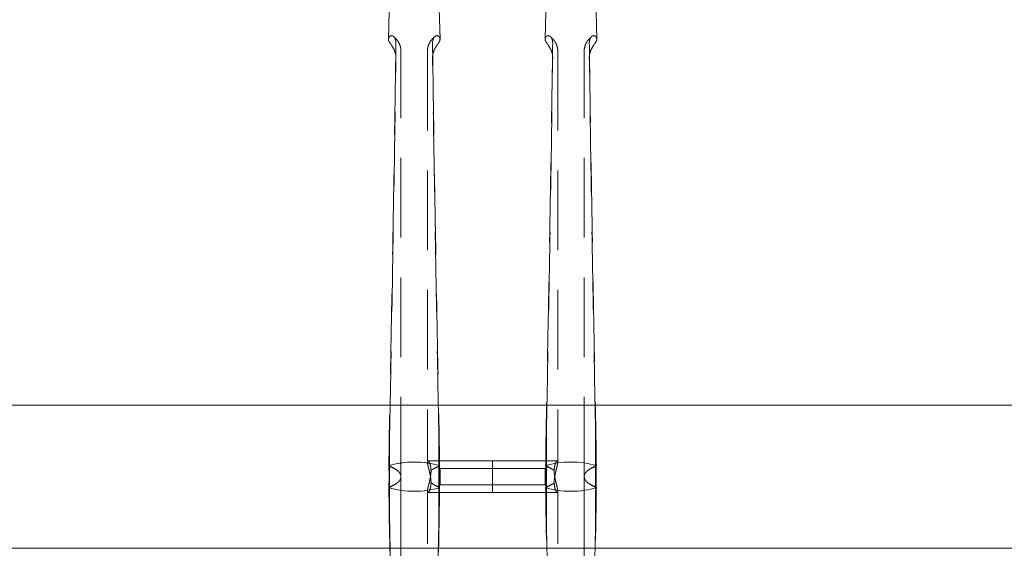
# Model space of a CAD drawing. Units: millimetres. Extents: x 11171 to 25774, y -3197 to 2870.
# Drawn here: x 16543 to 16622, y -1995 to -1953 of the extents above; entities that cross this region are included whole.
import ezdxf

# ---------------------------------------------------------------- set-up
doc = ezdxf.new("R2010")
doc.units = ezdxf.units.MM
doc.linetypes.add('HIDDEN', pattern=[9.525, 6.35, -3.175])
doc.layers.add('Düz_Çizgi_Addo', color=7, linetype='Continuous', lineweight=20)
doc.layers.add('Kesik_Çizgi_Addo', color=7, linetype='HIDDEN', lineweight=5)

# ---------------------------------------------------------------- blocks, each defined once
blk = doc.blocks.new('01 ARS MT RL 3A RA 450 160 075-Plan')
at = {"layer": 'Düz_Çizgi_Addo'}
for points in [[(-165, 0), (165, 0), (165, -74.3), (-165, -74.3)], [(-119.6, -74.3), (119.6, -74.3), (119.6, -85.7), (-119.6, -85.7)]]:
    blk.add_lwpolyline(points, close=True, dxfattribs=at)
at = {"layer": 'Kesik_Çizgi_Addo'}
for p, q in [((-8.184, -40.588), (-8.306, -45.126)), ((-4.316, -40.588), (-4.194, -45.126)), ((4.32, -40.439), (4.194, -45.126)), ((8.18, -40.439), (8.306, -45.126)), ((-7.306, -79.986), (-7.306, -46.056)), ((-5.194, -46.056), (-5.194, -78.834)), ((5.194, -46.056), (5.194, -78.834)), ((7.306, -79.986), (7.306, -46.056)), ((-4.259, -78.739), (-5.155, -78.739)), ((0, -78.739), (-4.259, -78.739)), ((0, -81.239), (0, -78.739)), ((0, -78.739), (0, -81.239)), ((0, -78.739), (4.233, -78.739)), ((4.233, -78.739), (5.155, -78.739)), ((-7.306, -79.99), (-7.306, -79.989)), ((-7.306, -79.993), (-7.306, -113.917)), ((-4.194, -80.639), (-4.194, -79.339)), ((0, -79.339), (-4.194, -79.339)), ((0, -79.339), (4.194, -79.339)), ((4.194, -79.339), (4.194, -80.639)), ((7.306, -79.989), (7.306, -79.989)), ((7.306, -79.993), (7.306, -113.916)), ((0, -80.639), (-4.194, -80.639)), ((0, -80.639), (4.194, -80.639)), ((-5.194, -113.917), (-5.194, -81.144)), ((-4.233, -81.239), (-5.155, -81.239)), ((0, -81.239), (-4.233, -81.239)), ((0, -81.239), (4.259, -81.239)), ((4.259, -81.239), (5.155, -81.239)), ((5.194, -113.916), (5.194, -81.144))]:
    blk.add_line(p, q, dxfattribs=at)
for centre, major_axis, ratio, start_param, end_param in [((-6.25, -45.135), (2.056, 0), 0.387901, 3.141593, 3.336259), ((-6.25, -45.135), (2.056, 0), 0.387901, 2.945857, 3.056275), ((-6.25, -45.135), (-2.056, 0), 0.387901, 3.22691, 3.337328), ((-6.25, -45.135), (-2.056, 0), 0.387901, 2.946926, 3.141593), ((6.25, -45.134), (2.056, 0), 0.387901, 3.141593, 3.336259), ((6.25, -45.134), (2.056, 0), 0.387901, 2.945857, 3.056275), ((6.25, -45.134), (-2.056, 0), 0.387901, 3.22691, 3.337328), ((6.25, -45.134), (-2.056, 0), 0.387901, 2.946926, 3.141593), ((-6.25, -79.99), (3, 0), 0.388349, 0.831426, 2.310167), ((-12.749, -79.993), (-5, 0), 0.388349, 3.590855, 3.60266), ((-6.25, -79.99), (3, 0), 0.388349, 0.833841, 2.307752), ((-12.749, -79.987), (-5, 0), 0.388349, 3.580963, 3.60024), ((-12.749, -79.993), (-5, 0), 0.388349, 3.586718, 3.590855), ((-10.226, -79.987), (-2.92, 0), 0.388349, 3.957008, 3.962785), ((-10.226, -79.986), (2.92, 0), 0.388349, 0.616949, 0.815415), ((-12.749, -79.986), (-5, 0), 0.388349, 3.574403, 3.580963), ((-10.226, -79.993), (-2.92, 0), 0.388349, 3.75973, 3.95047), ((-2.274, -79.986), (-2.92, 0), 0.388349, 5.46777, 5.666236), ((-2.274, -79.993), (2.92, 0), 0.388349, 2.332715, 2.523455), ((0.249, -79.986), (5, 0), 0.388349, 2.702222, 2.708782), ((0.249, -79.987), (5, 0), 0.388349, 2.682946, 2.702222), ((-2.274, -79.987), (2.92, 0), 0.388349, 2.320401, 2.326178), ((0.249, -79.993), (5, 0), 0.388349, 2.680525, 2.696467), ((6.25, -79.989), (-3, 0), 0.388349, 3.973019, 5.451759), ((-0.249, -79.992), (-5, 0), 0.388349, 3.600208, 3.60266), ((6.25, -79.99), (3, 0), 0.388349, 0.833841, 2.307752), ((-0.249, -79.987), (5, 0), 0.388349, 0.439371, 0.458647), ((-0.249, -79.992), (-5, 0), 0.388349, 3.586718, 3.600208), ((2.274, -79.986), (-2.92, 0), 0.388349, 3.957008, 3.962785), ((-0.249, -79.986), (-5, 0), 0.388349, 3.574403, 3.580963), ((2.274, -79.985), (-2.92, 0), 0.388349, 3.758542, 3.957008), ((2.274, -79.992), (-2.92, 0), 0.388349, 3.75973, 3.95047), ((10.226, -79.985), (2.92, 0), 0.388349, 2.326178, 2.524644), ((10.226, -79.992), (2.92, 0), 0.388349, 2.332715, 2.523455), ((12.749, -79.986), (5, 0), 0.388349, 2.702222, 2.708782), ((12.749, -79.987), (-5, 0), 0.388349, 5.824538, 5.843815), ((10.226, -79.986), (2.92, 0), 0.388349, 2.320401, 2.326178), ((12.749, -79.992), (5, 0), 0.388349, 2.682977, 2.696467), ((12.749, -79.992), (5, 0), 0.388349, 2.680525, 2.682977), ((-12.749, -79.986), (-5, 0), 0.388349, 2.680525, 2.682977), ((-6.25, -79.99), (3, 0), 0.388349, 3.973019, 5.451759), ((-12.749, -79.992), (5, 0), 0.388349, 5.824538, 5.843815), ((-12.749, -79.986), (-5, 0), 0.388349, 2.682977, 2.696467), ((-6.25, -79.989), (-3, 0), 0.388349, 0.833841, 2.307752), ((-10.226, -79.993), (-2.92, 0), 0.388349, 2.320401, 2.326178), ((-10.226, -79.993), (-2.92, 0), 0.388349, 2.326178, 2.524644), ((-12.749, -79.993), (-5, 0), 0.388349, 2.702222, 2.708782), ((-10.226, -79.987), (-2.92, 0), 0.388349, 2.332715, 2.523455), ((-2.274, -79.993), (2.92, 0), 0.388349, 3.758542, 3.957008), ((-2.274, -79.987), (2.92, 0), 0.388349, 3.75973, 3.95047), ((0.249, -79.993), (5, 0), 0.388349, 3.574403, 3.580963), ((-2.274, -79.993), (2.92, 0), 0.388349, 3.957008, 3.962785), ((0.249, -79.992), (-5, 0), 0.388349, 0.439371, 0.458647), ((0.249, -79.986), (5, 0), 0.388349, 3.586718, 3.600208), ((0.249, -79.986), (5, 0), 0.388349, 3.600208, 3.60266), ((-0.249, -79.986), (-5, 0), 0.388349, 2.680525, 2.696467), ((6.25, -79.989), (-3, 0), 0.388349, 0.831426, 2.310167), ((-0.249, -79.991), (-5, 0), 0.388349, 2.682946, 2.702222), ((6.25, -79.988), (-3, 0), 0.388349, 0.833841, 2.307752), ((2.274, -79.992), (-2.92, 0), 0.388349, 2.320401, 2.326178), ((2.274, -79.993), (2.92, 0), 0.388349, 5.46777, 5.666236), ((-0.249, -79.992), (-5, 0), 0.388349, 2.702222, 2.708782), ((2.274, -79.986), (-2.92, 0), 0.388349, 2.332715, 2.523455), ((10.226, -79.993), (-2.92, 0), 0.388349, 0.616949, 0.815415), ((10.226, -79.986), (2.92, 0), 0.388349, 3.75973, 3.95047), ((12.749, -79.992), (5, 0), 0.388349, 3.574403, 3.580963), ((10.226, -79.992), (2.92, 0), 0.388349, 3.957008, 3.962785), ((12.749, -79.991), (5, 0), 0.388349, 3.580963, 3.60024), ((12.749, -79.986), (5, 0), 0.388349, 3.586718, 3.590855), ((12.749, -79.986), (5, 0), 0.388349, 3.590855, 3.60266)]:
    blk.add_ellipse(centre, major_axis=major_axis, ratio=ratio, start_param=start_param, end_param=end_param, dxfattribs=at)
for points, knots in [([(-8.306, -45.126), (-8.306, -45.113), (-8.304, -45.1), (-8.301, -45.08), (-8.3, -45.073), (-8.299, -45.067)], [21.854421, 21.854421, 21.854421, 21.854421, 22.856298, 22.856298, 23.367024, 23.367024, 23.367024, 23.367024]), ([(-8.057, -44.84), (-8.077, -44.837), (-8.098, -44.838), (-8.179, -44.86), (-8.232, -44.912), (-8.267, -44.98)], [29.971747, 29.971747, 29.971747, 29.971747, 31.915072, 31.915072, 37.063721, 37.063721, 37.063721, 37.063721]), ([(-8.267, -45.289), (-8.265, -45.293), (-8.263, -45.298), (-8.232, -45.353), (-8.194, -45.405), (-8.118, -45.511), (-8.086, -45.558), (-8.057, -45.607)], [44.509514, 44.509514, 44.509514, 44.509514, 44.826742, 44.826742, 48.333812, 48.333812, 50.893046, 50.893046, 50.893046, 50.893046]), ([(-8.057, -44.84), (-8.05, -44.84), (-8.042, -44.841), (-7.986, -44.847), (-7.936, -44.87), (-7.843, -44.956), (-7.802, -45.017), (-7.751, -45.141), (-7.735, -45.197), (-7.714, -45.317), (-7.709, -45.381), (-7.71, -45.448)], [31.943659, 31.943659, 31.943659, 31.943659, 32.423317, 32.423317, 35.669928, 35.669928, 38.903771, 38.903771, 41.084241, 41.084241, 43.269128, 43.269128, 43.269128, 43.269128]), ([(-7.306, -46.056), (-7.306, -45.94), (-7.322, -45.824), (-7.381, -45.608), (-7.422, -45.51), (-7.515, -45.339), (-7.565, -45.265), (-7.664, -45.139), (-7.713, -45.086), (-7.805, -44.992), (-7.849, -44.95), (-7.891, -44.913)], [0, 0, 0, 0, 2.011291, 2.011291, 4.022582, 4.022582, 6.033873, 6.033873, 8.045164, 8.045164, 10.056456, 10.056456, 10.056456, 10.056456]), ([(-5.194, -46.056), (-5.194, -45.94), (-5.178, -45.824), (-5.119, -45.608), (-5.078, -45.51), (-4.985, -45.339), (-4.935, -45.265), (-4.836, -45.139), (-4.787, -45.086), (-4.695, -44.992), (-4.651, -44.95), (-4.609, -44.913)], [0, 0, 0, 0, 2.011291, 2.011291, 4.022582, 4.022582, 6.033873, 6.033873, 8.045164, 8.045164, 10.056456, 10.056456, 10.056456, 10.056456]), ([(-4.443, -44.84), (-4.45, -44.84), (-4.458, -44.841), (-4.514, -44.847), (-4.564, -44.87), (-4.657, -44.956), (-4.698, -45.017), (-4.749, -45.141), (-4.765, -45.197), (-4.786, -45.317), (-4.791, -45.381), (-4.79, -45.448)], [31.943659, 31.943659, 31.943659, 31.943659, 32.423317, 32.423317, 35.669928, 35.669928, 38.903771, 38.903771, 41.084241, 41.084241, 43.269128, 43.269128, 43.269128, 43.269128]), ([(-4.443, -44.84), (-4.423, -44.837), (-4.402, -44.838), (-4.321, -44.86), (-4.268, -44.912), (-4.233, -44.98)], [29.971747, 29.971747, 29.971747, 29.971747, 31.915072, 31.915072, 37.063721, 37.063721, 37.063721, 37.063721]), ([(-4.233, -45.289), (-4.235, -45.293), (-4.237, -45.298), (-4.268, -45.353), (-4.306, -45.405), (-4.382, -45.511), (-4.414, -45.558), (-4.443, -45.607)], [44.509514, 44.509514, 44.509514, 44.509514, 44.826742, 44.826742, 48.333812, 48.333812, 50.893046, 50.893046, 50.893046, 50.893046]), ([(-4.194, -45.126), (-4.194, -45.113), (-4.196, -45.1), (-4.199, -45.08), (-4.2, -45.073), (-4.201, -45.067)], [21.854421, 21.854421, 21.854421, 21.854421, 22.856298, 22.856298, 23.367024, 23.367024, 23.367024, 23.367024]), ([(4.194, -45.134), (4.194, -45.118), (4.195, -45.102), (4.199, -45.079), (4.2, -45.073), (4.201, -45.066)], [21.643169, 21.643169, 21.643169, 21.643169, 22.856298, 22.856298, 23.367024, 23.367024, 23.367024, 23.367024]), ([(4.443, -44.84), (4.423, -44.836), (4.402, -44.837), (4.321, -44.86), (4.268, -44.912), (4.233, -44.979)], [29.971747, 29.971747, 29.971747, 29.971747, 31.915072, 31.915072, 37.063721, 37.063721, 37.063721, 37.063721]), ([(4.233, -45.288), (4.235, -45.293), (4.237, -45.297), (4.268, -45.353), (4.306, -45.404), (4.382, -45.51), (4.414, -45.557), (4.443, -45.606)], [44.509514, 44.509514, 44.509514, 44.509514, 44.826742, 44.826742, 48.333812, 48.333812, 50.893046, 50.893046, 50.893046, 50.893046]), ([(4.79, -45.447), (4.77, -46.876), (4.749, -48.348), (4.695, -51.949), (4.661, -54.104), (4.592, -58.414), (4.556, -60.569), (4.483, -64.783), (4.446, -66.842), (4.374, -70.744), (4.334, -72.881), (4.283, -75.48), (4.274, -75.942), (4.265, -76.237)], [18.60195, 18.60195, 18.60195, 18.60195, 64.343278, 64.343278, 128.686556, 128.686556, 193.029834, 193.029834, 257.373112, 257.373112, 321.099686, 321.099686, 334.878642, 334.878642, 334.878642, 334.878642]), ([(4.443, -44.84), (4.45, -44.84), (4.458, -44.84), (4.514, -44.846), (4.564, -44.87), (4.657, -44.956), (4.698, -45.016), (4.749, -45.141), (4.765, -45.197), (4.786, -45.317), (4.791, -45.381), (4.79, -45.447)], [31.943659, 31.943659, 31.943659, 31.943659, 32.423317, 32.423317, 35.669928, 35.669928, 38.903771, 38.903771, 41.084241, 41.084241, 43.269128, 43.269128, 43.269128, 43.269128]), ([(5.194, -46.056), (5.194, -45.94), (5.178, -45.823), (5.119, -45.608), (5.078, -45.509), (4.985, -45.338), (4.935, -45.265), (4.836, -45.139), (4.787, -45.086), (4.695, -44.991), (4.651, -44.95), (4.609, -44.912)], [0, 0, 0, 0, 2.011291, 2.011291, 4.022582, 4.022582, 6.033873, 6.033873, 8.045164, 8.045164, 10.056456, 10.056456, 10.056456, 10.056456]), ([(7.306, -46.056), (7.306, -45.94), (7.322, -45.823), (7.381, -45.608), (7.422, -45.509), (7.515, -45.338), (7.565, -45.265), (7.664, -45.139), (7.713, -45.086), (7.805, -44.991), (7.849, -44.95), (7.891, -44.912)], [0, 0, 0, 0, 2.011291, 2.011291, 4.022582, 4.022582, 6.033873, 6.033873, 8.045164, 8.045164, 10.056456, 10.056456, 10.056456, 10.056456]), ([(8.057, -44.84), (8.05, -44.84), (8.042, -44.84), (7.986, -44.846), (7.936, -44.87), (7.843, -44.956), (7.802, -45.016), (7.751, -45.141), (7.735, -45.197), (7.714, -45.317), (7.709, -45.381), (7.71, -45.447)], [31.943659, 31.943659, 31.943659, 31.943659, 32.423317, 32.423317, 35.669928, 35.669928, 38.903771, 38.903771, 41.084241, 41.084241, 43.269128, 43.269128, 43.269128, 43.269128]), ([(7.71, -45.447), (7.73, -46.876), (7.751, -48.348), (7.805, -51.949), (7.839, -54.104), (7.908, -58.414), (7.944, -60.569), (8.017, -64.783), (8.054, -66.842), (8.126, -70.744), (8.166, -72.881), (8.217, -75.48), (8.226, -75.942), (8.235, -76.237)], [18.60195, 18.60195, 18.60195, 18.60195, 64.343278, 64.343278, 128.686556, 128.686556, 193.029834, 193.029834, 257.373112, 257.373112, 321.099686, 321.099686, 334.878642, 334.878642, 334.878642, 334.878642]), ([(8.057, -44.84), (8.077, -44.836), (8.098, -44.837), (8.179, -44.86), (8.232, -44.912), (8.267, -44.979)], [29.971747, 29.971747, 29.971747, 29.971747, 31.915072, 31.915072, 37.063721, 37.063721, 37.063721, 37.063721]), ([(8.267, -45.288), (8.265, -45.293), (8.263, -45.297), (8.232, -45.353), (8.194, -45.404), (8.118, -45.51), (8.086, -45.557), (8.057, -45.606)], [44.509514, 44.509514, 44.509514, 44.509514, 44.826742, 44.826742, 48.333812, 48.333812, 50.893046, 50.893046, 50.893046, 50.893046]), ([(8.306, -45.134), (8.306, -45.118), (8.305, -45.102), (8.301, -45.079), (8.3, -45.073), (8.299, -45.066)], [21.643169, 21.643169, 21.643169, 21.643169, 22.856298, 22.856298, 23.367024, 23.367024, 23.367024, 23.367024]), ([(-7.71, -46.599), (-7.708, -46.481), (-7.725, -46.358), (-7.786, -46.121), (-7.829, -46.01), (-7.93, -45.804), (-7.985, -45.714), (-8.044, -45.625), (-8.051, -45.616), (-8.057, -45.607)], [0, 0, 0, 0, 3.797358, 3.797358, 7.371504, 7.371504, 10.929997, 10.929997, 11.349679, 11.349679, 11.349679, 11.349679]), ([(-4.79, -46.599), (-4.792, -46.481), (-4.775, -46.358), (-4.714, -46.121), (-4.671, -46.01), (-4.57, -45.804), (-4.515, -45.714), (-4.456, -45.625), (-4.449, -45.616), (-4.443, -45.607)], [0, 0, 0, 0, 3.797358, 3.797358, 7.371504, 7.371504, 10.929997, 10.929997, 11.349679, 11.349679, 11.349679, 11.349679]), ([(4.777, -46.397), (4.769, -46.343), (4.758, -46.289), (4.714, -46.12), (4.671, -46.009), (4.57, -45.803), (4.515, -45.713), (4.456, -45.624), (4.449, -45.615), (4.443, -45.606)], [2.114172, 2.114172, 2.114172, 2.114172, 3.797358, 3.797358, 7.371504, 7.371504, 10.929997, 10.929997, 11.349679, 11.349679, 11.349679, 11.349679]), ([(7.723, -46.397), (7.731, -46.343), (7.742, -46.289), (7.786, -46.12), (7.829, -46.009), (7.93, -45.803), (7.985, -45.713), (8.044, -45.624), (8.051, -45.615), (8.057, -45.606)], [2.114172, 2.114172, 2.114172, 2.114172, 3.797358, 3.797358, 7.371504, 7.371504, 10.929997, 10.929997, 11.349679, 11.349679, 11.349679, 11.349679]), ([(-7.723, -46.398), (-7.74, -47.526), (-7.756, -48.678), (-7.805, -51.95), (-7.839, -54.104), (-7.908, -58.414), (-7.944, -60.57), (-8.017, -64.784), (-8.054, -66.842), (-8.126, -70.745), (-8.166, -72.882), (-8.217, -75.481), (-8.226, -75.943), (-8.235, -76.237)], [28.677126, 28.677126, 28.677126, 28.677126, 64.343278, 64.343278, 128.686556, 128.686556, 193.029834, 193.029834, 257.373112, 257.373112, 321.099686, 321.099686, 334.878642, 334.878642, 334.878642, 334.878642]), ([(-8.212, -76.354), (-8.209, -76.366), (-8.206, -76.213), (-8.157, -73.685), (-8.113, -71.309), (-8.039, -67.252), (-8.004, -65.26), (-7.934, -61.179), (-7.899, -59.091), (-7.833, -54.914), (-7.801, -52.825), (-7.749, -49.36), (-7.729, -47.96), (-7.71, -46.599)], [65.288917, 65.288917, 65.288917, 65.288917, 69.79905, 69.79905, 139.598099, 139.598099, 200.905847, 200.905847, 262.213596, 262.213596, 323.521344, 323.521344, 366.238963, 366.238963, 366.238963, 366.238963]), ([(-4.288, -76.354), (-4.291, -76.366), (-4.294, -76.213), (-4.343, -73.685), (-4.387, -71.309), (-4.461, -67.252), (-4.496, -65.26), (-4.566, -61.179), (-4.601, -59.091), (-4.667, -54.914), (-4.699, -52.825), (-4.751, -49.36), (-4.771, -47.96), (-4.79, -46.599)], [65.288917, 65.288917, 65.288917, 65.288917, 69.79905, 69.79905, 139.598099, 139.598099, 200.905847, 200.905847, 262.213596, 262.213596, 323.521344, 323.521344, 366.238963, 366.238963, 366.238963, 366.238963]), ([(-4.777, -46.398), (-4.76, -47.526), (-4.744, -48.678), (-4.695, -51.95), (-4.661, -54.104), (-4.592, -58.414), (-4.556, -60.57), (-4.483, -64.784), (-4.446, -66.842), (-4.374, -70.745), (-4.334, -72.882), (-4.283, -75.481), (-4.274, -75.943), (-4.265, -76.237)], [28.677126, 28.677126, 28.677126, 28.677126, 64.343278, 64.343278, 128.686556, 128.686556, 193.029834, 193.029834, 257.373112, 257.373112, 321.099686, 321.099686, 334.878642, 334.878642, 334.878642, 334.878642]), ([(4.288, -76.354), (4.291, -76.366), (4.294, -76.212), (4.343, -73.684), (4.387, -71.309), (4.461, -67.251), (4.496, -65.259), (4.566, -61.178), (4.601, -59.09), (4.667, -54.913), (4.699, -52.824), (4.751, -49.359), (4.771, -47.959), (4.79, -46.598)], [65.288917, 65.288917, 65.288917, 65.288917, 69.79905, 69.79905, 139.598099, 139.598099, 200.905847, 200.905847, 262.213596, 262.213596, 323.521344, 323.521344, 366.238963, 366.238963, 366.238963, 366.238963]), ([(8.212, -76.354), (8.209, -76.366), (8.206, -76.212), (8.157, -73.684), (8.113, -71.309), (8.039, -67.251), (8.004, -65.259), (7.934, -61.178), (7.899, -59.09), (7.833, -54.913), (7.801, -52.824), (7.749, -49.359), (7.729, -47.959), (7.71, -46.598)], [65.288917, 65.288917, 65.288917, 65.288917, 69.79905, 69.79905, 139.598099, 139.598099, 200.905847, 200.905847, 262.213596, 262.213596, 323.521344, 323.521344, 366.238963, 366.238963, 366.238963, 366.238963]), ([(-4.909, -80.475), (-4.909, -80.475), (-4.909, -80.475), (-4.909, -80.475), (-4.909, -80.401), (-4.913, -80.323), (-4.928, -80.161), (-4.939, -80.077), (-4.967, -79.911), (-4.983, -79.828), (-5.018, -79.667), (-5.037, -79.59), (-5.072, -79.446), (-5.09, -79.375), (-5.124, -79.238), (-5.139, -79.173), (-5.166, -79.054), (-5.176, -79), (-5.19, -78.907), (-5.194, -78.868), (-5.194, -78.807), (-5.191, -78.782), (-5.178, -78.748), (-5.168, -78.74), (-5.143, -78.739), (-5.127, -78.747), (-5.094, -78.779), (-5.077, -78.802), (-5.042, -78.861), (-5.024, -78.898), (-4.99, -78.987), (-4.974, -79.04), (-4.946, -79.156), (-4.935, -79.221), (-4.92, -79.358), (-4.917, -79.43), (-4.917, -79.504), (-4.917, -79.504), (-4.917, -79.504)], [-0.006115, -0.006115, -0.006115, -0.006115, 0, 0, 0, 2.390489, 2.390489, 4.780978, 4.780978, 7.171467, 7.171467, 9.561956, 9.561956, 11.949362, 11.949362, 14.336767, 14.336767, 16.724173, 16.724173, 19.111579, 19.111579, 21.49738, 21.49738, 23.883182, 23.883182, 26.268983, 26.268983, 28.654784, 28.654784, 31.043995, 31.043995, 33.433206, 33.433206, 35.822417, 35.822417, 38.211628, 38.211628, 38.211839, 38.211839, 38.211839, 38.211839]), ([(4.909, -80.475), (4.909, -80.401), (4.913, -80.323), (4.928, -80.161), (4.939, -80.077), (4.967, -79.911), (4.983, -79.828), (5.018, -79.667), (5.037, -79.59), (5.072, -79.446), (5.09, -79.375), (5.124, -79.238), (5.139, -79.173), (5.166, -79.054), (5.176, -79), (5.19, -78.907), (5.194, -78.868), (5.194, -78.807), (5.191, -78.782), (5.178, -78.748), (5.168, -78.74), (5.143, -78.739), (5.128, -78.747), (5.095, -78.779), (5.077, -78.802), (5.042, -78.861), (5.024, -78.898), (4.99, -78.987), (4.974, -79.04), (4.946, -79.156), (4.935, -79.221), (4.92, -79.358), (4.917, -79.43), (4.917, -79.503)], [0.000194, 0.000194, 0.000194, 0.000194, 2.390086, 2.390086, 4.780172, 4.780172, 7.170257, 7.170257, 9.560343, 9.560343, 11.948152, 11.948152, 14.33596, 14.33596, 16.723769, 16.723769, 19.111577, 19.111577, 21.496982, 21.496982, 23.882387, 23.882387, 26.267792, 26.267792, 28.653196, 28.653196, 31.042804, 31.042804, 33.432412, 33.432412, 35.82202, 35.82202, 38.205529, 38.205529, 38.205529, 38.205529]), ([(-7.306, -79.989), (-7.306, -79.956), (-7.31, -79.922), (-7.327, -79.853), (-7.339, -79.818), (-7.373, -79.749), (-7.394, -79.714), (-7.445, -79.645), (-7.475, -79.611), (-7.543, -79.544), (-7.581, -79.511), (-7.664, -79.447), (-7.71, -79.416), (-7.787, -79.369), (-7.816, -79.352), (-7.846, -79.335)], [20.875125, 20.875125, 20.875125, 20.875125, 23.454526, 23.454526, 26.060585, 26.060585, 28.666643, 28.666643, 31.272701, 31.272701, 33.87876, 33.87876, 36.484818, 36.484818, 37.987135, 37.987135, 37.987135, 37.987135]), ([(-7.306, -79.99), (-7.306, -80.023), (-7.31, -80.057), (-7.327, -80.126), (-7.339, -80.161), (-7.373, -80.231), (-7.394, -80.266), (-7.445, -80.334), (-7.475, -80.369), (-7.543, -80.435), (-7.581, -80.468), (-7.664, -80.532), (-7.71, -80.563), (-7.787, -80.611), (-7.816, -80.627), (-7.846, -80.644)], [20.875125, 20.875125, 20.875125, 20.875125, 23.454526, 23.454526, 26.060585, 26.060585, 28.666643, 28.666643, 31.272701, 31.272701, 33.87876, 33.87876, 36.484818, 36.484818, 37.987135, 37.987135, 37.987135, 37.987135]), ([(-7.844, -79.33), (-7.813, -79.347), (-7.782, -79.365), (-7.704, -79.414), (-7.659, -79.445), (-7.576, -79.509), (-7.538, -79.542), (-7.471, -79.609), (-7.442, -79.643), (-7.391, -79.712), (-7.37, -79.747), (-7.338, -79.816), (-7.325, -79.851), (-7.31, -79.921), (-7.306, -79.955), (-7.306, -79.989), (-7.306, -79.989), (-7.306, -79.989)], [3.625987, 3.625987, 3.625987, 3.625987, 5.212122, 5.212122, 7.818183, 7.818183, 10.424244, 10.424244, 13.030305, 13.030305, 15.636365, 15.636365, 18.242426, 18.242426, 20.848487, 20.848487, 20.865908, 20.865908, 20.865908, 20.865908]), ([(-7.844, -80.649), (-7.813, -80.632), (-7.782, -80.614), (-7.704, -80.566), (-7.659, -80.534), (-7.576, -80.47), (-7.538, -80.438), (-7.471, -80.37), (-7.442, -80.336), (-7.391, -80.267), (-7.37, -80.233), (-7.338, -80.163), (-7.325, -80.128), (-7.31, -80.059), (-7.306, -80.024), (-7.306, -79.99), (-7.306, -79.99), (-7.306, -79.99)], [3.625987, 3.625987, 3.625987, 3.625987, 5.212122, 5.212122, 7.818183, 7.818183, 10.424244, 10.424244, 13.030305, 13.030305, 15.636365, 15.636365, 18.242426, 18.242426, 20.848487, 20.848487, 20.865908, 20.865908, 20.865908, 20.865908]), ([(-4.909, -79.504), (-4.909, -79.577), (-4.913, -79.656), (-4.928, -79.818), (-4.939, -79.902), (-4.967, -80.068), (-4.983, -80.151), (-5.018, -80.311), (-5.037, -80.388), (-5.072, -80.532), (-5.09, -80.604), (-5.124, -80.741), (-5.139, -80.806), (-5.166, -80.925), (-5.176, -80.979), (-5.19, -81.071), (-5.194, -81.11), (-5.194, -81.172), (-5.191, -81.197), (-5.178, -81.23), (-5.168, -81.239), (-5.143, -81.24), (-5.128, -81.232), (-5.095, -81.2), (-5.077, -81.176), (-5.042, -81.118), (-5.024, -81.081), (-4.99, -80.991), (-4.974, -80.939), (-4.946, -80.822), (-4.935, -80.758), (-4.92, -80.621), (-4.917, -80.549), (-4.917, -80.475)], [0.000194, 0.000194, 0.000194, 0.000194, 2.390086, 2.390086, 4.780172, 4.780172, 7.170257, 7.170257, 9.560343, 9.560343, 11.948152, 11.948152, 14.33596, 14.33596, 16.723769, 16.723769, 19.111577, 19.111577, 21.496982, 21.496982, 23.882387, 23.882387, 26.267792, 26.267792, 28.653196, 28.653196, 31.042804, 31.042804, 33.432412, 33.432412, 35.82202, 35.82202, 38.205529, 38.205529, 38.205529, 38.205529]), ([(-4.917, -79.504), (-4.906, -79.495), (-4.894, -79.486), (-4.841, -79.445), (-4.796, -79.414), (-4.718, -79.365), (-4.687, -79.347), (-4.656, -79.33)], [166.050906, 166.050906, 166.050906, 166.050906, 166.780493, 166.780493, 169.386554, 169.386554, 170.972689, 170.972689, 170.972689, 170.972689]), ([(-4.909, -79.504), (-4.899, -79.496), (-4.888, -79.487), (-4.836, -79.447), (-4.79, -79.416), (-4.713, -79.369), (-4.684, -79.352), (-4.654, -79.335)], [33.207228, 33.207228, 33.207228, 33.207228, 33.87876, 33.87876, 36.484818, 36.484818, 37.987135, 37.987135, 37.987135, 37.987135]), ([(4.909, -79.503), (4.899, -79.495), (4.888, -79.487), (4.836, -79.446), (4.79, -79.415), (4.713, -79.368), (4.684, -79.351), (4.654, -79.335)], [33.207227, 33.207227, 33.207227, 33.207227, 33.87876, 33.87876, 36.484818, 36.484818, 37.987135, 37.987135, 37.987135, 37.987135]), ([(4.917, -79.503), (4.906, -79.494), (4.894, -79.485), (4.841, -79.444), (4.796, -79.413), (4.718, -79.365), (4.687, -79.347), (4.656, -79.329)], [166.050905, 166.050905, 166.050905, 166.050905, 166.780493, 166.780493, 169.386554, 169.386554, 170.972689, 170.972689, 170.972689, 170.972689]), ([(4.909, -79.503), (4.909, -79.503), (4.909, -79.504), (4.909, -79.504), (4.909, -79.577), (4.913, -79.656), (4.928, -79.818), (4.939, -79.902), (4.967, -80.068), (4.983, -80.151), (5.018, -80.311), (5.037, -80.389), (5.072, -80.532), (5.09, -80.604), (5.124, -80.741), (5.139, -80.806), (5.166, -80.925), (5.176, -80.979), (5.19, -81.071), (5.194, -81.11), (5.194, -81.172), (5.191, -81.197), (5.178, -81.23), (5.168, -81.239), (5.143, -81.24), (5.127, -81.232), (5.094, -81.2), (5.077, -81.176), (5.042, -81.118), (5.024, -81.081), (4.99, -80.991), (4.974, -80.939), (4.946, -80.822), (4.935, -80.758), (4.92, -80.621), (4.917, -80.548), (4.917, -80.475), (4.917, -80.475), (4.917, -80.475)], [-0.006115, -0.006115, -0.006115, -0.006115, 0, 0, 0, 2.390489, 2.390489, 4.780978, 4.780978, 7.171467, 7.171467, 9.561956, 9.561956, 11.949362, 11.949362, 14.336767, 14.336767, 16.724173, 16.724173, 19.111579, 19.111579, 21.49738, 21.49738, 23.883182, 23.883182, 26.268983, 26.268983, 28.654784, 28.654784, 31.043995, 31.043995, 33.433206, 33.433206, 35.822417, 35.822417, 38.211628, 38.211628, 38.211839, 38.211839, 38.211839, 38.211839]), ([(7.844, -79.329), (7.813, -79.347), (7.782, -79.365), (7.704, -79.413), (7.659, -79.444), (7.576, -79.508), (7.538, -79.541), (7.471, -79.608), (7.442, -79.642), (7.391, -79.711), (7.37, -79.746), (7.338, -79.816), (7.325, -79.851), (7.31, -79.92), (7.306, -79.954), (7.306, -79.988), (7.306, -79.989), (7.306, -79.989)], [3.625987, 3.625987, 3.625987, 3.625987, 5.212122, 5.212122, 7.818183, 7.818183, 10.424244, 10.424244, 13.030305, 13.030305, 15.636365, 15.636365, 18.242426, 18.242426, 20.848487, 20.848487, 20.865908, 20.865908, 20.865908, 20.865908]), ([(7.306, -79.989), (7.306, -79.955), (7.31, -79.921), (7.327, -79.853), (7.339, -79.818), (7.373, -79.748), (7.394, -79.713), (7.445, -79.644), (7.475, -79.61), (7.543, -79.543), (7.581, -79.51), (7.664, -79.446), (7.71, -79.415), (7.787, -79.368), (7.816, -79.351), (7.846, -79.335)], [20.875125, 20.875125, 20.875125, 20.875125, 23.454526, 23.454526, 26.060585, 26.060585, 28.666643, 28.666643, 31.272701, 31.272701, 33.87876, 33.87876, 36.484818, 36.484818, 37.987135, 37.987135, 37.987135, 37.987135]), ([(7.844, -80.649), (7.813, -80.631), (7.782, -80.613), (7.704, -80.565), (7.659, -80.534), (7.576, -80.47), (7.538, -80.437), (7.471, -80.37), (7.442, -80.336), (7.391, -80.267), (7.37, -80.232), (7.338, -80.162), (7.325, -80.127), (7.31, -80.058), (7.306, -80.024), (7.306, -79.99), (7.306, -79.99), (7.306, -79.989)], [3.625987, 3.625987, 3.625987, 3.625987, 5.212122, 5.212122, 7.818183, 7.818183, 10.424244, 10.424244, 13.030305, 13.030305, 15.636365, 15.636365, 18.242426, 18.242426, 20.848487, 20.848487, 20.865908, 20.865908, 20.865908, 20.865908]), ([(7.306, -79.989), (7.306, -80.023), (7.31, -80.057), (7.327, -80.126), (7.339, -80.16), (7.373, -80.23), (7.394, -80.265), (7.445, -80.334), (7.475, -80.368), (7.543, -80.435), (7.581, -80.468), (7.664, -80.532), (7.71, -80.563), (7.787, -80.61), (7.816, -80.627), (7.846, -80.643)], [20.875125, 20.875125, 20.875125, 20.875125, 23.454526, 23.454526, 26.060585, 26.060585, 28.666643, 28.666643, 31.272701, 31.272701, 33.87876, 33.87876, 36.484818, 36.484818, 37.987135, 37.987135, 37.987135, 37.987135]), ([(-4.917, -80.475), (-4.906, -80.484), (-4.894, -80.493), (-4.841, -80.534), (-4.796, -80.566), (-4.718, -80.614), (-4.687, -80.632), (-4.656, -80.649)], [166.050905, 166.050905, 166.050905, 166.050905, 166.780493, 166.780493, 169.386554, 169.386554, 170.972689, 170.972689, 170.972689, 170.972689]), ([(-4.909, -80.475), (-4.899, -80.484), (-4.888, -80.492), (-4.836, -80.532), (-4.79, -80.563), (-4.713, -80.611), (-4.684, -80.627), (-4.654, -80.644)], [33.207227, 33.207227, 33.207227, 33.207227, 33.87876, 33.87876, 36.484818, 36.484818, 37.987135, 37.987135, 37.987135, 37.987135]), ([(4.909, -80.475), (4.899, -80.483), (4.888, -80.491), (4.836, -80.532), (4.79, -80.563), (4.713, -80.61), (4.684, -80.627), (4.654, -80.643)], [33.207228, 33.207228, 33.207228, 33.207228, 33.87876, 33.87876, 36.484818, 36.484818, 37.987135, 37.987135, 37.987135, 37.987135]), ([(4.917, -80.475), (4.906, -80.484), (4.894, -80.493), (4.841, -80.534), (4.796, -80.565), (4.718, -80.613), (4.687, -80.631), (4.656, -80.649)], [166.050906, 166.050906, 166.050906, 166.050906, 166.780493, 166.780493, 169.386554, 169.386554, 170.972689, 170.972689, 170.972689, 170.972689]), ([(-7.71, -114.525), (-7.73, -113.096), (-7.751, -111.625), (-7.805, -108.023), (-7.839, -105.869), (-7.908, -101.558), (-7.944, -99.403), (-8.017, -95.189), (-8.054, -93.131), (-8.126, -89.228), (-8.166, -87.091), (-8.217, -84.492), (-8.226, -84.03), (-8.235, -83.742)], [18.60195, 18.60195, 18.60195, 18.60195, 64.343278, 64.343278, 128.686556, 128.686556, 193.029834, 193.029834, 257.373112, 257.373112, 321.099686, 321.099686, 334.878642, 334.878642, 334.878642, 334.878642]), ([(-8.212, -83.625), (-8.209, -83.778), (-8.206, -83.932), (-8.157, -86.288), (-8.113, -88.664), (-8.039, -92.721), (-8.004, -94.713), (-7.934, -98.794), (-7.899, -100.882), (-7.833, -105.059), (-7.801, -107.148), (-7.749, -110.613), (-7.729, -112.013), (-7.71, -113.374)], [65.288917, 65.288917, 65.288917, 65.288917, 69.79905, 69.79905, 139.598099, 139.598099, 200.905847, 200.905847, 262.213596, 262.213596, 323.521344, 323.521344, 366.238963, 366.238963, 366.238963, 366.238963]), ([(-4.288, -83.625), (-4.291, -83.778), (-4.294, -83.932), (-4.343, -86.288), (-4.387, -88.664), (-4.461, -92.721), (-4.496, -94.713), (-4.566, -98.794), (-4.601, -100.882), (-4.667, -105.059), (-4.699, -107.148), (-4.751, -110.613), (-4.771, -112.013), (-4.79, -113.374)], [65.288917, 65.288917, 65.288917, 65.288917, 69.79905, 69.79905, 139.598099, 139.598099, 200.905847, 200.905847, 262.213596, 262.213596, 323.521344, 323.521344, 366.238963, 366.238963, 366.238963, 366.238963]), ([(-4.79, -114.525), (-4.77, -113.096), (-4.749, -111.625), (-4.695, -108.023), (-4.661, -105.869), (-4.592, -101.558), (-4.556, -99.403), (-4.483, -95.189), (-4.446, -93.131), (-4.374, -89.228), (-4.334, -87.091), (-4.283, -84.492), (-4.274, -84.03), (-4.265, -83.742)], [18.60195, 18.60195, 18.60195, 18.60195, 64.343278, 64.343278, 128.686556, 128.686556, 193.029834, 193.029834, 257.373112, 257.373112, 321.099686, 321.099686, 334.878642, 334.878642, 334.878642, 334.878642]), ([(4.777, -113.574), (4.76, -112.446), (4.744, -111.294), (4.695, -108.022), (4.661, -105.868), (4.592, -101.558), (4.556, -99.402), (4.483, -95.188), (4.446, -93.13), (4.374, -89.227), (4.334, -87.091), (4.283, -84.491), (4.274, -84.029), (4.265, -83.741)], [28.677126, 28.677126, 28.677126, 28.677126, 64.343278, 64.343278, 128.686556, 128.686556, 193.029834, 193.029834, 257.373112, 257.373112, 321.099686, 321.099686, 334.878642, 334.878642, 334.878642, 334.878642]), ([(4.288, -83.624), (4.291, -83.778), (4.294, -83.931), (4.343, -86.288), (4.387, -88.663), (4.461, -92.72), (4.496, -94.713), (4.566, -98.793), (4.601, -100.881), (4.667, -105.059), (4.699, -107.148), (4.751, -110.613), (4.771, -112.013), (4.79, -113.374)], [65.288917, 65.288917, 65.288917, 65.288917, 69.79905, 69.79905, 139.598099, 139.598099, 200.905847, 200.905847, 262.213596, 262.213596, 323.521344, 323.521344, 366.238963, 366.238963, 366.238963, 366.238963]), ([(8.212, -83.624), (8.209, -83.778), (8.206, -83.931), (8.157, -86.288), (8.113, -88.663), (8.039, -92.72), (8.004, -94.713), (7.934, -98.793), (7.899, -100.881), (7.833, -105.059), (7.801, -107.148), (7.749, -110.613), (7.729, -112.013), (7.71, -113.374)], [65.288917, 65.288917, 65.288917, 65.288917, 69.79905, 69.79905, 139.598099, 139.598099, 200.905847, 200.905847, 262.213596, 262.213596, 323.521344, 323.521344, 366.238963, 366.238963, 366.238963, 366.238963]), ([(7.723, -113.574), (7.74, -112.446), (7.756, -111.294), (7.805, -108.022), (7.839, -105.868), (7.908, -101.558), (7.944, -99.402), (8.017, -95.188), (8.054, -93.13), (8.126, -89.227), (8.166, -87.091), (8.217, -84.491), (8.226, -84.029), (8.235, -83.741)], [28.677126, 28.677126, 28.677126, 28.677126, 64.343278, 64.343278, 128.686556, 128.686556, 193.029834, 193.029834, 257.373112, 257.373112, 321.099686, 321.099686, 334.878642, 334.878642, 334.878642, 334.878642])]:
    blk.add_open_spline(points, degree=3, knots=knots, dxfattribs=at)
for points in [[(-8.306, -45.135), (-8.306, -45.132), (-8.306, -45.129), (-8.306, -45.126)], [(-7.71, -45.448), (-7.714, -45.763), (-7.719, -46.079), (-7.723, -46.398)], [(-4.79, -45.448), (-4.786, -45.763), (-4.781, -46.079), (-4.777, -46.398)], [(-4.194, -45.135), (-4.194, -45.132), (-4.194, -45.129), (-4.194, -45.126)], [(4.79, -46.598), (4.791, -46.532), (4.786, -46.465), (4.777, -46.397)], [(7.71, -46.598), (7.709, -46.532), (7.714, -46.465), (7.723, -46.397)], [(-8.235, -76.237), (-8.247, -77.212), (-8.259, -78.177), (-8.271, -79.129)], [(-8.266, -80.852), (-8.248, -79.38), (-8.23, -77.878), (-8.212, -76.354)], [(-8.235, -76.237), (-8.236, -76.955), (-8.236, -77.666), (-8.236, -78.371)], [(-8.21, -80.807), (-8.211, -79.352), (-8.212, -77.865), (-8.212, -76.354)], [(-4.29, -80.807), (-4.289, -79.352), (-4.288, -77.865), (-4.288, -76.354)], [(-4.234, -80.852), (-4.252, -79.38), (-4.27, -77.878), (-4.288, -76.354)], [(-4.265, -76.237), (-4.254, -77.08), (-4.244, -77.914), (-4.233, -78.739)], [(-4.265, -76.237), (-4.264, -76.955), (-4.264, -77.666), (-4.264, -78.371)], [(4.265, -76.237), (4.253, -77.212), (4.241, -78.176), (4.229, -79.128)], [(4.234, -80.851), (4.252, -79.379), (4.27, -77.877), (4.288, -76.354)], [(4.265, -76.237), (4.264, -77.222), (4.264, -78.196), (4.263, -79.156)], [(4.29, -80.807), (4.289, -79.352), (4.288, -77.864), (4.288, -76.354)], [(8.21, -80.807), (8.211, -79.352), (8.212, -77.864), (8.212, -76.354)], [(8.256, -79.989), (8.241, -78.794), (8.227, -77.581), (8.212, -76.354)], [(8.235, -76.237), (8.247, -77.212), (8.259, -78.176), (8.271, -79.128)], [(8.235, -76.237), (8.236, -77.222), (8.236, -78.196), (8.237, -79.156)], [(-8.236, -78.371), (-8.236, -78.634), (-8.236, -78.896), (-8.237, -79.157)], [(-4.264, -78.371), (-4.264, -78.634), (-4.264, -78.896), (-4.263, -79.157)], [(-8.266, -79.127), (-8.266, -79.129), (-8.266, -79.131), (-8.266, -79.133)], [(-8.266, -79.133), (-8.263, -79.418), (-8.259, -79.703), (-8.256, -79.99)], [(-8.224, -79.161), (-8.224, -79.161), (-8.224, -79.161), (-8.224, -79.161)], [(-8.21, -79.172), (-8.211, -80.627), (-8.212, -82.114), (-8.212, -83.625)], [(-4.29, -79.172), (-4.289, -80.627), (-4.288, -82.114), (-4.288, -83.625)], [(-4.234, -79.127), (-4.252, -80.6), (-4.27, -82.101), (-4.288, -83.625)], [(-4.276, -79.161), (-4.276, -79.161), (-4.276, -79.161), (-4.276, -79.161)], [(-4.233, -78.739), (-4.232, -78.869), (-4.23, -78.999), (-4.229, -79.129)], [(4.234, -79.127), (4.252, -80.599), (4.27, -82.101), (4.288, -83.624)], [(4.276, -79.161), (4.276, -79.16), (4.276, -79.16), (4.276, -79.16)], [(4.29, -79.171), (4.289, -80.626), (4.288, -82.114), (4.288, -83.624)], [(8.21, -79.171), (8.211, -80.626), (8.212, -82.114), (8.212, -83.624)], [(8.266, -79.127), (8.248, -80.599), (8.23, -82.101), (8.212, -83.624)], [(8.224, -79.161), (8.224, -79.16), (8.224, -79.16), (8.224, -79.16)], [(-8.256, -79.99), (-8.241, -81.185), (-8.227, -82.398), (-8.212, -83.625)], [(-4.917, -79.504), (-4.914, -79.504), (-4.911, -79.504), (-4.909, -79.504)], [(4.917, -79.503), (4.914, -79.503), (4.911, -79.503), (4.909, -79.503)], [(8.266, -80.845), (8.263, -80.561), (8.259, -80.276), (8.256, -79.989)], [(-8.235, -83.742), (-8.247, -82.767), (-8.259, -81.802), (-8.271, -80.85)], [(-8.235, -83.742), (-8.236, -82.756), (-8.236, -81.782), (-8.237, -80.823)], [(-8.224, -80.818), (-8.224, -80.818), (-8.224, -80.819), (-8.224, -80.819)], [(-4.917, -80.475), (-4.914, -80.475), (-4.911, -80.475), (-4.909, -80.475)], [(-4.276, -80.818), (-4.276, -80.818), (-4.276, -80.819), (-4.276, -80.819)], [(-4.265, -83.742), (-4.264, -82.756), (-4.264, -81.782), (-4.263, -80.823)], [(-4.265, -83.742), (-4.253, -82.767), (-4.241, -81.802), (-4.229, -80.85)], [(4.233, -81.239), (4.232, -81.109), (4.23, -80.979), (4.229, -80.85)], [(4.264, -81.608), (4.264, -81.345), (4.264, -81.083), (4.263, -80.822)], [(4.276, -80.818), (4.276, -80.818), (4.276, -80.818), (4.276, -80.817)], [(4.917, -80.475), (4.914, -80.475), (4.911, -80.475), (4.909, -80.475)], [(8.224, -80.818), (8.224, -80.818), (8.224, -80.818), (8.224, -80.817)], [(8.235, -83.741), (8.247, -82.766), (8.259, -81.802), (8.271, -80.85)], [(8.236, -81.608), (8.236, -81.345), (8.236, -81.083), (8.237, -80.822)], [(8.266, -80.851), (8.266, -80.849), (8.266, -80.847), (8.266, -80.845)], [(4.265, -83.741), (4.254, -82.899), (4.244, -82.065), (4.233, -81.239)], [(4.265, -83.741), (4.264, -83.024), (4.264, -82.312), (4.264, -81.608)], [(8.235, -83.741), (8.236, -83.024), (8.236, -82.312), (8.236, -81.608)]]:
    blk.add_open_spline(points, degree=3, dxfattribs=at)

msp = doc.modelspace()

# ---------------------------------------------------------------- block references
at = {"layer": 'Düz_Çizgi_Addo'}
msp.add_blockref('01 ARS MT RL 3A RA 450 160 075-Plan', (16581.203, -1909), dxfattribs=at)

doc.saveas('drawing.dxf')
